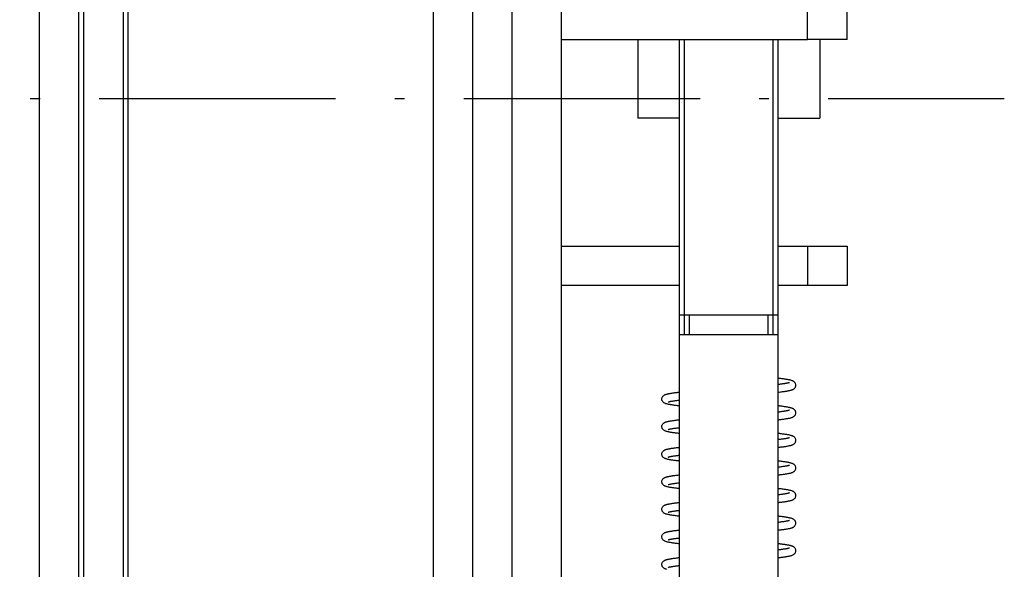
# Model space of a CAD drawing. Extents: x -1321 to 980, y 209 to 1873.
# Drawn here: x 251 to 301, y 1189 to 1217 of the extents above; entities that cross this region are included whole.
import ezdxf

# ---------------------------------------------------------------- set-up
doc = ezdxf.new("R2010")
doc.units = 0
doc.linetypes.add('DASHDOT', pattern=[18.5, 12, -3, 0.5, -3])
doc.layers.get('0').update_dxf_attribs({"linetype": 'CONTINUOUS'})

msp = doc.modelspace()

# ---------------------------------------------------------------- linework, layer by layer
at = {"color": 7}
for p, q in [((252.083, 1108.747), (252.083, 1313.747)), ((272.083, 1130.747), (272.083, 1290.247)), ((274.083, 1130.747), (274.083, 1290.247)), ((256.333, 1289.497), (256.333, 1159.497)), ((256.333, 1289.497), (256.333, 1159.497)), ((254.333, 1160.326), (254.333, 1288.669)), ((254.333, 1160.326), (254.333, 1288.669)), ((278.583, 1131.747), (278.583, 1288.747)), ((274.083, 1133.747), (274.083, 1286.747)), ((276.083, 1133.747), (276.083, 1286.747)), ((254.083, 1162.347), (254.083, 1270.347)), ((256.583, 1172.847), (256.583, 1261.347))]:
    msp.add_line(p, q, dxfattribs=at)
at = {"color": 7, "ltscale": 0.05}
for p, q in [((291.083, 1215.747), (291.083, 1217.747)), ((293.083, 1215.747), (293.083, 1217.747)), ((293.083, 1215.747), (291.083, 1215.747)), ((291.083, 1205.247), (293.083, 1205.247)), ((291.083, 1205.247), (291.083, 1203.247)), ((293.083, 1205.247), (293.083, 1203.247)), ((293.083, 1203.247), (291.083, 1203.247))]:
    msp.add_line(p, q, dxfattribs=at)
at = {"color": 7, "ltscale": 0.3125}
msp.add_line((278.583, 1215.747), (291.083, 1215.747), dxfattribs=at)
at = {"color": 7, "ltscale": 0.1}
for p, q in [((282.464, 1215.747), (282.464, 1211.747)), ((291.702, 1215.747), (291.702, 1211.747))]:
    msp.add_line(p, q, dxfattribs=at)
at = {"color": 7, "ltscale": 0.35}
for p, q in [((284.583, 1201.747), (284.583, 1215.747)), ((284.833, 1201.747), (284.833, 1215.747)), ((289.333, 1201.747), (289.333, 1215.747)), ((289.583, 1201.747), (289.583, 1215.747))]:
    msp.add_line(p, q, dxfattribs=at)
at = {"color": 7, "linetype": 'DASHDOT'}
msp.add_line((33.122, 1212.747), (301.067, 1212.747), dxfattribs=at)
at = {"color": 7, "ltscale": 0.052969}
msp.add_line((284.583, 1211.747), (282.464, 1211.747), dxfattribs=at)
at = {"color": 7, "ltscale": 0.1625}
msp.add_line((289.583, 1205.247), (289.583, 1211.747), dxfattribs=at)
at = {"color": 7, "ltscale": 0.052971}
msp.add_line((289.583, 1211.747), (291.702, 1211.747), dxfattribs=at)
at = {"color": 7, "ltscale": 0.15}
msp.add_line((278.583, 1205.247), (284.583, 1205.247), dxfattribs=at)
at = {"color": 7, "ltscale": 0.037501}
for p, q in [((289.583, 1205.247), (291.083, 1205.247)), ((291.083, 1203.247), (289.583, 1203.247))]:
    msp.add_line(p, q, dxfattribs=at)
at = {"color": 7, "ltscale": 0.149999}
msp.add_line((284.583, 1203.247), (278.583, 1203.247), dxfattribs=at)
at = {"color": 7, "ltscale": 0.3375}
msp.add_line((289.583, 1189.747), (289.583, 1203.247), dxfattribs=at)
at = {"color": 7, "ltscale": 0.025}
for p, q in [((284.583, 1200.747), (284.583, 1201.747)), ((284.833, 1200.747), (284.833, 1201.747)), ((285.083, 1200.747), (285.083, 1201.747)), ((289.083, 1200.747), (289.083, 1201.747)), ((289.333, 1200.747), (289.333, 1201.747))]:
    msp.add_line(p, q, dxfattribs=at)
at = {"color": 7, "ltscale": 0.092464}
for p, q in [((288.282, 1201.747), (284.583, 1201.747)), ((288.282, 1200.747), (284.583, 1200.747))]:
    msp.add_line(p, q, dxfattribs=at)
at = {"color": 7, "ltscale": 0.032536}
for p, q in [((289.583, 1201.747), (288.282, 1201.747)), ((289.583, 1200.747), (288.282, 1200.747))]:
    msp.add_line(p, q, dxfattribs=at)
at = {"color": 7, "ltscale": 0.45}
for p, q in [((284.583, 1182.747), (284.583, 1200.747)), ((289.583, 1182.747), (289.583, 1200.747))]:
    msp.add_line(p, q, dxfattribs=at)
at = {"color": 7}
for points in [[(290.349, 1198.395), (290.34, 1198.399), (290.33, 1198.404), (290.311, 1198.412), (290.294, 1198.419), (290.264, 1198.429), (290.234, 1198.438), (290.21, 1198.444), (290.184, 1198.45), (290.157, 1198.456), (290.129, 1198.462), (290.099, 1198.468), (290.068, 1198.474), (290.035, 1198.48), (290.001, 1198.485), (289.966, 1198.491), (289.929, 1198.497), (289.89, 1198.502), (289.85, 1198.508), (289.809, 1198.513), (289.766, 1198.518), (289.722, 1198.524), (289.677, 1198.529), (289.63, 1198.535), (289.607, 1198.537), (289.583, 1198.54)], [(289.583, 1198.239), (289.616, 1198.243), (289.648, 1198.247), (289.68, 1198.251), (289.71, 1198.254), (289.74, 1198.258), (289.769, 1198.262), (289.797, 1198.266), (289.824, 1198.269), (289.851, 1198.273), (289.876, 1198.277), (289.901, 1198.28), (289.924, 1198.284), (289.947, 1198.288), (289.969, 1198.291), (289.989, 1198.295), (290.009, 1198.299), (290.031, 1198.303), (290.05, 1198.307), (290.069, 1198.31), (290.085, 1198.314), (290.101, 1198.318), (290.115, 1198.321), (290.128, 1198.325), (290.137, 1198.327), (290.143, 1198.329), (290.151, 1198.332), (290.157, 1198.334), (290.161, 1198.335), (290.162, 1198.336), (290.162, 1198.336)], [(289.584, 1197.837), (289.643, 1197.844), (289.699, 1197.85), (289.753, 1197.857), (289.804, 1197.863), (289.854, 1197.87), (289.901, 1197.876), (289.946, 1197.883), (289.99, 1197.89), (290.028, 1197.896), (290.063, 1197.902), (290.097, 1197.908), (290.128, 1197.914), (290.158, 1197.921), (290.187, 1197.927), (290.214, 1197.934), (290.24, 1197.941), (290.268, 1197.949), (290.29, 1197.957), (290.308, 1197.964), (290.327, 1197.971), (290.346, 1197.98), (290.366, 1197.992), (290.387, 1198.006), (290.416, 1198.03), (290.44, 1198.059), (290.459, 1198.088), (290.472, 1198.118), (290.479, 1198.148), (290.483, 1198.178), (290.482, 1198.207), (290.478, 1198.234), (290.471, 1198.26), (290.461, 1198.284), (290.448, 1198.307), (290.433, 1198.327), (290.417, 1198.346), (290.397, 1198.363), (290.375, 1198.379), (290.363, 1198.386), (290.349, 1198.395)], [(283.706, 1197.391), (283.696, 1197.415), (283.69, 1197.435), (283.685, 1197.463), (283.684, 1197.5), (283.689, 1197.536), (283.7, 1197.571), (283.716, 1197.603), (283.738, 1197.633), (283.764, 1197.659), (283.781, 1197.672), (283.797, 1197.682), (283.819, 1197.695), (283.84, 1197.705), (283.857, 1197.713), (283.873, 1197.719), (283.89, 1197.725), (283.907, 1197.73), (283.922, 1197.735), (283.937, 1197.739), (283.953, 1197.743), (283.969, 1197.747), (283.985, 1197.751), (284.002, 1197.755), (284.02, 1197.759), (284.039, 1197.763), (284.071, 1197.769), (284.104, 1197.775), (284.146, 1197.782), (284.188, 1197.789), (284.233, 1197.796), (284.277, 1197.802), (284.312, 1197.807), (284.348, 1197.812), (284.385, 1197.816), (284.423, 1197.821), (284.462, 1197.826), (284.502, 1197.831), (284.544, 1197.835), (284.583, 1197.84)], [(284.583, 1197.137), (284.556, 1197.14), (284.53, 1197.143), (284.478, 1197.149), (284.427, 1197.155), (284.379, 1197.161), (284.332, 1197.167), (284.287, 1197.173), (284.244, 1197.179), (284.203, 1197.186), (284.162, 1197.192), (284.129, 1197.197), (284.098, 1197.203), (284.069, 1197.208), (284.041, 1197.214), (284.014, 1197.219), (283.988, 1197.225), (283.964, 1197.231), (283.94, 1197.237), (283.915, 1197.244), (283.889, 1197.252), (283.864, 1197.261), (283.839, 1197.271), (283.815, 1197.283), (283.789, 1197.299), (283.754, 1197.327), (283.727, 1197.358), (283.716, 1197.374), (283.706, 1197.391)], [(284.004, 1197.34), (284.004, 1197.341), (284.005, 1197.341), (284.006, 1197.342), (284.008, 1197.342), (284.009, 1197.343), (284.016, 1197.345), (284.025, 1197.348), (284.035, 1197.351), (284.047, 1197.354), (284.061, 1197.358), (284.076, 1197.361), (284.092, 1197.365), (284.11, 1197.369), (284.129, 1197.373), (284.151, 1197.377), (284.165, 1197.379), (284.183, 1197.383), (284.217, 1197.388), (284.25, 1197.394), (284.285, 1197.399), (284.323, 1197.405), (284.362, 1197.41), (284.403, 1197.415), (284.446, 1197.421), (284.49, 1197.426), (284.536, 1197.432), (284.583, 1197.437)], [(290.349, 1196.995), (290.33, 1197.004), (290.311, 1197.012), (290.281, 1197.023), (290.255, 1197.032), (290.228, 1197.039), (290.2, 1197.047), (290.17, 1197.054), (290.138, 1197.06), (290.105, 1197.067), (290.07, 1197.074), (290.033, 1197.08), (289.994, 1197.086), (289.953, 1197.093), (289.911, 1197.099), (289.866, 1197.105), (289.82, 1197.112), (289.772, 1197.118), (289.721, 1197.124), (289.674, 1197.13), (289.63, 1197.135), (289.607, 1197.137), (289.584, 1197.14)], [(289.583, 1196.437), (289.615, 1196.44), (289.647, 1196.444), (289.691, 1196.449), (289.742, 1196.455), (289.79, 1196.461), (289.837, 1196.467), (289.881, 1196.474), (289.924, 1196.48), (289.965, 1196.486), (290.004, 1196.492), (290.042, 1196.498), (290.078, 1196.505), (290.113, 1196.511), (290.145, 1196.518), (290.176, 1196.525), (290.206, 1196.531), (290.233, 1196.539), (290.261, 1196.547), (290.276, 1196.552), (290.294, 1196.558), (290.312, 1196.565), (290.331, 1196.573), (290.349, 1196.582), (290.369, 1196.594), (290.391, 1196.609), (290.42, 1196.635), (290.443, 1196.663), (290.461, 1196.692), (290.473, 1196.722), (290.48, 1196.752), (290.483, 1196.781), (290.482, 1196.81), (290.478, 1196.837), (290.47, 1196.862), (290.46, 1196.886), (290.447, 1196.908), (290.433, 1196.928), (290.416, 1196.946), (290.397, 1196.963), (290.375, 1196.979), (290.363, 1196.987), (290.349, 1196.995)], [(289.583, 1196.839), (289.622, 1196.844), (289.652, 1196.847), (289.681, 1196.851), (289.71, 1196.854), (289.737, 1196.858), (289.764, 1196.861), (289.791, 1196.865), (289.816, 1196.868), (289.841, 1196.872), (289.865, 1196.875), (289.889, 1196.879), (289.911, 1196.882), (289.933, 1196.885), (289.954, 1196.889), (289.974, 1196.892), (289.993, 1196.896), (290.012, 1196.899), (290.036, 1196.904), (290.056, 1196.908), (290.076, 1196.912), (290.093, 1196.916), (290.109, 1196.92), (290.124, 1196.923), (290.136, 1196.927), (290.146, 1196.93), (290.153, 1196.932), (290.158, 1196.934), (290.161, 1196.936)], [(283.706, 1195.991), (283.698, 1196.009), (283.692, 1196.027), (283.685, 1196.063), (283.683, 1196.083), (283.684, 1196.1), (283.689, 1196.136), (283.7, 1196.171), (283.716, 1196.203), (283.737, 1196.232), (283.764, 1196.258), (283.78, 1196.271), (283.796, 1196.282), (283.819, 1196.295), (283.84, 1196.305), (283.856, 1196.312), (283.873, 1196.319), (283.89, 1196.325), (283.907, 1196.33), (283.921, 1196.334), (283.937, 1196.339), (283.952, 1196.343), (283.968, 1196.347), (283.984, 1196.351), (284.001, 1196.355), (284.019, 1196.359), (284.037, 1196.362), (284.057, 1196.366), (284.078, 1196.37), (284.1, 1196.374), (284.123, 1196.378), (284.159, 1196.384), (284.197, 1196.39), (284.236, 1196.396), (284.275, 1196.402), (284.31, 1196.406), (284.345, 1196.411), (284.382, 1196.416), (284.42, 1196.421), (284.459, 1196.426), (284.499, 1196.43), (284.54, 1196.435), (284.581, 1196.44)], [(284.583, 1195.737), (284.557, 1195.74), (284.53, 1195.743), (284.479, 1195.749), (284.429, 1195.755), (284.381, 1195.761), (284.335, 1195.767), (284.291, 1195.773), (284.248, 1195.779), (284.207, 1195.785), (284.168, 1195.791), (284.13, 1195.797), (284.102, 1195.802), (284.076, 1195.807), (284.05, 1195.812), (284.026, 1195.817), (284.002, 1195.822), (283.98, 1195.827), (283.958, 1195.832), (283.937, 1195.838), (283.912, 1195.845), (283.887, 1195.853), (283.862, 1195.862), (283.838, 1195.872), (283.814, 1195.884), (283.788, 1195.9), (283.753, 1195.928), (283.727, 1195.958), (283.716, 1195.974), (283.706, 1195.991)], [(284.004, 1195.94), (284.004, 1195.941), (284.005, 1195.941), (284.006, 1195.942), (284.008, 1195.943), (284.009, 1195.943), (284.016, 1195.945), (284.025, 1195.948), (284.035, 1195.951), (284.047, 1195.954), (284.061, 1195.958), (284.076, 1195.961), (284.092, 1195.965), (284.11, 1195.969), (284.129, 1195.973), (284.149, 1195.977), (284.174, 1195.981), (284.203, 1195.986), (284.233, 1195.991), (284.264, 1195.996), (284.298, 1196.001), (284.333, 1196.006), (284.369, 1196.011), (284.407, 1196.016), (284.446, 1196.021), (284.489, 1196.026), (284.535, 1196.032), (284.583, 1196.037)], [(290.349, 1195.594), (290.329, 1195.604), (290.312, 1195.612), (290.29, 1195.62), (290.267, 1195.628), (290.242, 1195.635), (290.215, 1195.643), (290.187, 1195.65), (290.157, 1195.656), (290.126, 1195.663), (290.092, 1195.669), (290.058, 1195.676), (290.021, 1195.682), (289.983, 1195.688), (289.942, 1195.694), (289.9, 1195.701), (289.856, 1195.707), (289.811, 1195.713), (289.763, 1195.719), (289.714, 1195.725), (289.664, 1195.731), (289.625, 1195.735), (289.604, 1195.737), (289.584, 1195.74)], [(289.583, 1195.037), (289.617, 1195.041), (289.65, 1195.044), (289.682, 1195.048), (289.728, 1195.054), (289.773, 1195.059), (289.817, 1195.065), (289.858, 1195.07), (289.899, 1195.076), (289.938, 1195.082), (289.975, 1195.087), (290.011, 1195.093), (290.051, 1195.1), (290.089, 1195.107), (290.125, 1195.114), (290.159, 1195.121), (290.191, 1195.128), (290.222, 1195.136), (290.25, 1195.144), (290.278, 1195.152), (290.296, 1195.159), (290.314, 1195.166), (290.333, 1195.174), (290.351, 1195.183), (290.371, 1195.195), (290.393, 1195.21), (290.422, 1195.237), (290.445, 1195.265), (290.462, 1195.294), (290.473, 1195.324), (290.48, 1195.354), (290.483, 1195.383), (290.482, 1195.411), (290.477, 1195.438), (290.47, 1195.463), (290.46, 1195.487), (290.447, 1195.508), (290.432, 1195.528), (290.416, 1195.547), (290.397, 1195.563), (290.375, 1195.579), (290.363, 1195.587), (290.349, 1195.594)], [(289.583, 1195.439), (289.615, 1195.443), (289.649, 1195.447), (289.707, 1195.454), (289.759, 1195.461), (289.809, 1195.467), (289.856, 1195.474), (289.9, 1195.48), (289.941, 1195.487), (289.98, 1195.493), (290.012, 1195.499), (290.034, 1195.503), (290.055, 1195.507), (290.074, 1195.511), (290.091, 1195.515), (290.107, 1195.519), (290.121, 1195.523), (290.134, 1195.526), (290.144, 1195.53), (290.153, 1195.532), (290.16, 1195.535), (290.161, 1195.536), (290.162, 1195.536)], [(283.706, 1194.591), (283.698, 1194.609), (283.692, 1194.627), (283.685, 1194.663), (283.684, 1194.7), (283.689, 1194.736), (283.7, 1194.771), (283.716, 1194.803), (283.738, 1194.832), (283.764, 1194.858), (283.78, 1194.871), (283.796, 1194.882), (283.819, 1194.895), (283.84, 1194.905), (283.856, 1194.912), (283.873, 1194.919), (283.89, 1194.925), (283.907, 1194.93), (283.922, 1194.935), (283.937, 1194.939), (283.952, 1194.943), (283.968, 1194.947), (283.985, 1194.951), (284.002, 1194.955), (284.019, 1194.958), (284.038, 1194.962), (284.063, 1194.967), (284.088, 1194.972), (284.115, 1194.977), (284.142, 1194.981), (284.174, 1194.987), (284.207, 1194.992), (284.241, 1194.997), (284.276, 1195.002), (284.31, 1195.007), (284.346, 1195.011), (284.383, 1195.016), (284.421, 1195.021), (284.46, 1195.026), (284.5, 1195.03), (284.541, 1195.035), (284.582, 1195.04)], [(284.004, 1194.541), (284.004, 1194.541), (284.005, 1194.541), (284.006, 1194.542), (284.008, 1194.542), (284.009, 1194.543), (284.016, 1194.545), (284.025, 1194.548), (284.035, 1194.551), (284.047, 1194.554), (284.061, 1194.558), (284.076, 1194.561), (284.092, 1194.565), (284.11, 1194.569), (284.129, 1194.573), (284.149, 1194.577), (284.171, 1194.581), (284.194, 1194.584), (284.219, 1194.589), (284.248, 1194.593), (284.278, 1194.598), (284.309, 1194.603), (284.342, 1194.607), (284.376, 1194.612), (284.411, 1194.616), (284.448, 1194.621), (284.489, 1194.626), (284.535, 1194.632), (284.583, 1194.637)], [(284.583, 1194.337), (284.556, 1194.34), (284.529, 1194.343), (284.476, 1194.349), (284.425, 1194.355), (284.377, 1194.361), (284.329, 1194.367), (284.284, 1194.374), (284.241, 1194.38), (284.199, 1194.386), (284.16, 1194.392), (284.122, 1194.399), (284.079, 1194.406), (284.031, 1194.416), (283.987, 1194.425), (283.945, 1194.436), (283.917, 1194.444), (283.891, 1194.452), (283.866, 1194.461), (283.84, 1194.471), (283.816, 1194.483), (283.79, 1194.499), (283.755, 1194.526), (283.727, 1194.557), (283.716, 1194.574), (283.706, 1194.591)], [(290.349, 1194.195), (290.33, 1194.204), (290.311, 1194.212), (290.281, 1194.223), (290.251, 1194.233), (290.224, 1194.24), (290.195, 1194.248), (290.165, 1194.255), (290.133, 1194.262), (290.099, 1194.268), (290.063, 1194.275), (290.025, 1194.281), (289.986, 1194.288), (289.944, 1194.294), (289.9, 1194.301), (289.855, 1194.307), (289.808, 1194.313), (289.758, 1194.319), (289.707, 1194.326), (289.654, 1194.332), (289.624, 1194.335), (289.583, 1194.34)], [(289.583, 1193.637), (289.619, 1193.641), (289.655, 1193.645), (289.689, 1193.649), (289.725, 1193.653), (289.769, 1193.659), (289.81, 1193.664), (289.85, 1193.669), (289.888, 1193.674), (289.925, 1193.68), (289.961, 1193.685), (289.995, 1193.69), (290.031, 1193.696), (290.072, 1193.703), (290.11, 1193.711), (290.145, 1193.718), (290.179, 1193.725), (290.21, 1193.733), (290.24, 1193.741), (290.27, 1193.75), (290.287, 1193.756), (290.301, 1193.761), (290.317, 1193.767), (290.332, 1193.774), (290.347, 1193.781), (290.366, 1193.792), (290.387, 1193.806), (290.416, 1193.831), (290.441, 1193.859), (290.459, 1193.889), (290.472, 1193.919), (290.48, 1193.949), (290.483, 1193.978), (290.482, 1194.007), (290.478, 1194.035), (290.471, 1194.06), (290.461, 1194.084), (290.448, 1194.107), (290.433, 1194.127), (290.416, 1194.146), (290.397, 1194.163), (290.375, 1194.179), (290.363, 1194.187), (290.349, 1194.195)], [(289.583, 1194.039), (289.621, 1194.044), (289.657, 1194.048), (289.704, 1194.054), (289.753, 1194.06), (289.798, 1194.066), (289.842, 1194.072), (289.883, 1194.078), (289.922, 1194.084), (289.959, 1194.09), (289.994, 1194.096), (290.019, 1194.1), (290.04, 1194.104), (290.06, 1194.109), (290.078, 1194.112), (290.095, 1194.116), (290.11, 1194.12), (290.123, 1194.123), (290.135, 1194.127), (290.145, 1194.13), (290.151, 1194.132), (290.157, 1194.134), (290.161, 1194.135), (290.162, 1194.136), (290.162, 1194.136)], [(283.706, 1193.191), (283.698, 1193.209), (283.692, 1193.227), (283.685, 1193.263), (283.684, 1193.3), (283.689, 1193.336), (283.7, 1193.371), (283.716, 1193.403), (283.738, 1193.432), (283.764, 1193.458), (283.78, 1193.471), (283.796, 1193.482), (283.819, 1193.495), (283.84, 1193.505), (283.856, 1193.512), (283.873, 1193.519), (283.89, 1193.525), (283.907, 1193.53), (283.922, 1193.535), (283.937, 1193.539), (283.952, 1193.543), (283.968, 1193.547), (283.985, 1193.551), (284.002, 1193.555), (284.02, 1193.559), (284.038, 1193.562), (284.069, 1193.568), (284.099, 1193.574), (284.131, 1193.58), (284.163, 1193.585), (284.19, 1193.589), (284.218, 1193.594), (284.246, 1193.598), (284.276, 1193.602), (284.311, 1193.607), (284.347, 1193.612), (284.384, 1193.616), (284.422, 1193.621), (284.461, 1193.626), (284.501, 1193.63), (284.543, 1193.635), (284.583, 1193.64)], [(284.583, 1192.937), (284.556, 1192.94), (284.53, 1192.943), (284.478, 1192.949), (284.428, 1192.955), (284.38, 1192.961), (284.334, 1192.967), (284.289, 1192.973), (284.247, 1192.979), (284.206, 1192.985), (284.166, 1192.991), (284.129, 1192.997), (284.094, 1193.004), (284.052, 1193.011), (284.012, 1193.02), (283.975, 1193.028), (283.939, 1193.037), (283.912, 1193.045), (283.887, 1193.053), (283.863, 1193.062), (283.838, 1193.072), (283.814, 1193.084), (283.789, 1193.099), (283.754, 1193.127), (283.727, 1193.158), (283.716, 1193.174), (283.706, 1193.191)], [(284.009, 1193.143), (284.016, 1193.145), (284.025, 1193.148), (284.035, 1193.151), (284.047, 1193.154), (284.061, 1193.158), (284.076, 1193.161), (284.092, 1193.165), (284.11, 1193.169), (284.129, 1193.173), (284.149, 1193.177), (284.175, 1193.181), (284.209, 1193.187), (284.238, 1193.192), (284.264, 1193.196), (284.292, 1193.2), (284.321, 1193.204), (284.352, 1193.209), (284.383, 1193.213), (284.415, 1193.217), (284.449, 1193.221), (284.489, 1193.226), (284.535, 1193.232), (284.583, 1193.237)], [(290.349, 1192.795), (290.331, 1192.803), (290.312, 1192.812), (290.275, 1192.825), (290.237, 1192.837), (290.21, 1192.844), (290.181, 1192.851), (290.15, 1192.858), (290.118, 1192.865), (290.084, 1192.871), (290.048, 1192.878), (290.01, 1192.884), (289.97, 1192.89), (289.928, 1192.896), (289.885, 1192.903), (289.84, 1192.909), (289.793, 1192.915), (289.744, 1192.921), (289.693, 1192.927), (289.641, 1192.933), (289.614, 1192.936), (289.583, 1192.94)], [(289.583, 1192.237), (289.621, 1192.241), (289.658, 1192.245), (289.695, 1192.25), (289.73, 1192.254), (289.766, 1192.258), (289.804, 1192.263), (289.839, 1192.268), (289.874, 1192.272), (289.908, 1192.277), (289.94, 1192.282), (289.972, 1192.287), (290.002, 1192.292), (290.039, 1192.298), (290.079, 1192.305), (290.116, 1192.312), (290.151, 1192.319), (290.184, 1192.326), (290.215, 1192.334), (290.245, 1192.342), (290.273, 1192.351), (290.302, 1192.361), (290.325, 1192.37), (290.348, 1192.382), (290.368, 1192.393), (290.389, 1192.408), (290.419, 1192.433), (290.442, 1192.462), (290.46, 1192.491), (290.472, 1192.521), (290.48, 1192.551), (290.483, 1192.58), (290.482, 1192.609), (290.478, 1192.636), (290.471, 1192.661), (290.46, 1192.685), (290.448, 1192.707), (290.433, 1192.728), (290.416, 1192.746), (290.397, 1192.763), (290.375, 1192.779), (290.363, 1192.787), (290.349, 1192.795)], [(289.583, 1192.639), (289.629, 1192.645), (289.673, 1192.65), (289.717, 1192.655), (289.763, 1192.661), (289.805, 1192.667), (289.846, 1192.672), (289.885, 1192.678), (289.921, 1192.684), (289.956, 1192.689), (289.989, 1192.695), (290.015, 1192.7), (290.037, 1192.704), (290.057, 1192.708), (290.075, 1192.712), (290.093, 1192.716), (290.108, 1192.719), (290.122, 1192.723), (290.134, 1192.726), (290.145, 1192.73), (290.155, 1192.733), (290.161, 1192.735), (290.162, 1192.736), (290.162, 1192.736)], [(283.706, 1191.791), (283.698, 1191.809), (283.692, 1191.827), (283.685, 1191.863), (283.684, 1191.9), (283.689, 1191.936), (283.7, 1191.971), (283.717, 1192.004), (283.738, 1192.033), (283.764, 1192.059), (283.781, 1192.072), (283.797, 1192.083), (283.819, 1192.095), (283.84, 1192.105), (283.857, 1192.113), (283.874, 1192.119), (283.89, 1192.125), (283.907, 1192.13), (283.922, 1192.135), (283.937, 1192.139), (283.953, 1192.143), (283.969, 1192.147), (283.986, 1192.151), (284.003, 1192.155), (284.02, 1192.159), (284.039, 1192.163), (284.076, 1192.17), (284.112, 1192.176), (284.15, 1192.183), (284.191, 1192.189), (284.235, 1192.196), (284.277, 1192.202), (284.312, 1192.207), (284.348, 1192.212), (284.385, 1192.216), (284.423, 1192.221), (284.462, 1192.226), (284.502, 1192.231), (284.544, 1192.235), (284.585, 1192.24)], [(284.583, 1191.537), (284.556, 1191.54), (284.529, 1191.543), (284.476, 1191.549), (284.425, 1191.555), (284.376, 1191.562), (284.328, 1191.568), (284.283, 1191.574), (284.239, 1191.58), (284.197, 1191.586), (284.158, 1191.593), (284.12, 1191.599), (284.084, 1191.605), (284.048, 1191.612), (284.012, 1191.62), (283.978, 1191.627), (283.946, 1191.635), (283.918, 1191.643), (283.892, 1191.651), (283.866, 1191.66), (283.841, 1191.671), (283.817, 1191.683), (283.791, 1191.698), (283.755, 1191.726), (283.727, 1191.757), (283.716, 1191.774), (283.706, 1191.791)], [(284.009, 1191.743), (284.016, 1191.745), (284.025, 1191.748), (284.035, 1191.751), (284.047, 1191.754), (284.061, 1191.758), (284.076, 1191.761), (284.092, 1191.765), (284.11, 1191.769), (284.129, 1191.773), (284.149, 1191.777), (284.17, 1191.78), (284.19, 1191.784), (284.212, 1191.788), (284.234, 1191.791), (284.258, 1191.795), (284.283, 1191.799), (284.308, 1191.802), (284.335, 1191.806), (284.362, 1191.81), (284.391, 1191.814), (284.42, 1191.818), (284.45, 1191.822), (284.489, 1191.826), (284.535, 1191.832), (284.583, 1191.837)], [(289.583, 1190.837), (289.624, 1190.841), (289.663, 1190.846), (289.701, 1190.85), (289.739, 1190.855), (289.775, 1190.859), (289.809, 1190.864), (289.842, 1190.868), (289.874, 1190.873), (289.906, 1190.877), (289.936, 1190.881), (289.965, 1190.886), (289.994, 1190.89), (290.024, 1190.895), (290.067, 1190.902), (290.105, 1190.91), (290.141, 1190.917), (290.175, 1190.924), (290.206, 1190.932), (290.237, 1190.94), (290.266, 1190.948), (290.29, 1190.957), (290.312, 1190.965), (290.33, 1190.973), (290.345, 1190.98), (290.363, 1190.99), (290.385, 1191.005), (290.413, 1191.028), (290.439, 1191.057), (290.458, 1191.086), (290.471, 1191.116), (290.479, 1191.147), (290.483, 1191.177), (290.483, 1191.206), (290.478, 1191.233), (290.471, 1191.259), (290.461, 1191.284), (290.449, 1191.306), (290.434, 1191.327), (290.417, 1191.345), (290.398, 1191.363), (290.375, 1191.379), (290.363, 1191.386), (290.349, 1191.395)], [(289.583, 1191.239), (289.636, 1191.245), (289.687, 1191.252), (289.734, 1191.257), (289.775, 1191.263), (289.814, 1191.268), (289.852, 1191.273), (289.888, 1191.279), (289.922, 1191.284), (289.955, 1191.289), (289.985, 1191.294), (290.012, 1191.299), (290.034, 1191.303), (290.054, 1191.307), (290.073, 1191.311), (290.091, 1191.315), (290.106, 1191.319), (290.121, 1191.323), (290.133, 1191.326), (290.143, 1191.329), (290.15, 1191.332), (290.156, 1191.333), (290.16, 1191.335), (290.161, 1191.335), (290.162, 1191.336)], [(290.349, 1191.395), (290.34, 1191.399), (290.33, 1191.404), (290.311, 1191.412), (290.293, 1191.419), (290.274, 1191.426), (290.255, 1191.432), (290.236, 1191.437), (290.219, 1191.442), (290.194, 1191.448), (290.169, 1191.454), (290.142, 1191.46), (290.114, 1191.465), (290.086, 1191.471), (290.055, 1191.476), (290.024, 1191.482), (289.991, 1191.487), (289.956, 1191.492), (289.921, 1191.498), (289.884, 1191.503), (289.845, 1191.508), (289.806, 1191.513), (289.765, 1191.519), (289.721, 1191.524), (289.686, 1191.528), (289.653, 1191.532), (289.619, 1191.536), (289.601, 1191.538), (289.584, 1191.54)], [(283.706, 1190.391), (283.698, 1190.409), (283.692, 1190.427), (283.685, 1190.463), (283.684, 1190.5), (283.689, 1190.536), (283.699, 1190.57), (283.716, 1190.603), (283.737, 1190.632), (283.764, 1190.658), (283.78, 1190.671), (283.796, 1190.682), (283.819, 1190.695), (283.839, 1190.705), (283.856, 1190.712), (283.873, 1190.719), (283.89, 1190.725), (283.906, 1190.73), (283.921, 1190.734), (283.936, 1190.739), (283.952, 1190.743), (283.968, 1190.747), (283.984, 1190.751), (284.001, 1190.755), (284.018, 1190.758), (284.036, 1190.762), (284.056, 1190.766), (284.075, 1190.77), (284.096, 1190.773), (284.117, 1190.777), (284.138, 1190.781), (284.16, 1190.785), (284.183, 1190.788), (284.207, 1190.792), (284.24, 1190.797), (284.274, 1190.802), (284.309, 1190.806), (284.344, 1190.811), (284.381, 1190.816), (284.419, 1190.821), (284.458, 1190.825), (284.498, 1190.83), (284.54, 1190.835), (284.581, 1190.839)], [(284.583, 1190.137), (284.556, 1190.14), (284.53, 1190.143), (284.478, 1190.149), (284.428, 1190.155), (284.379, 1190.161), (284.333, 1190.167), (284.288, 1190.173), (284.245, 1190.179), (284.204, 1190.185), (284.164, 1190.192), (284.127, 1190.198), (284.091, 1190.204), (284.057, 1190.21), (284.026, 1190.217), (283.996, 1190.223), (283.967, 1190.23), (283.94, 1190.237), (283.914, 1190.244), (283.888, 1190.252), (283.864, 1190.261), (283.839, 1190.272), (283.815, 1190.284), (283.789, 1190.299), (283.754, 1190.327), (283.727, 1190.358), (283.716, 1190.374), (283.706, 1190.391)], [(284.004, 1190.34), (284.004, 1190.341), (284.005, 1190.341), (284.006, 1190.342), (284.008, 1190.342), (284.009, 1190.343), (284.016, 1190.345), (284.025, 1190.348), (284.035, 1190.351), (284.047, 1190.354), (284.061, 1190.358), (284.076, 1190.361), (284.092, 1190.365), (284.11, 1190.369), (284.129, 1190.373), (284.149, 1190.376), (284.171, 1190.381), (284.197, 1190.385), (284.223, 1190.39), (284.252, 1190.394), (284.277, 1190.398), (284.299, 1190.401), (284.323, 1190.405), (284.347, 1190.408), (284.372, 1190.411), (284.398, 1190.415), (284.424, 1190.418), (284.451, 1190.422), (284.488, 1190.426), (284.536, 1190.432), (284.583, 1190.437)], [(290.349, 1189.995), (290.34, 1189.999), (290.33, 1190.004), (290.312, 1190.012), (290.294, 1190.019), (290.276, 1190.025), (290.257, 1190.031), (290.238, 1190.037), (290.208, 1190.045), (290.185, 1190.05), (290.16, 1190.056), (290.135, 1190.061), (290.109, 1190.066), (290.082, 1190.072), (290.053, 1190.077), (290.023, 1190.082), (289.992, 1190.087), (289.96, 1190.092), (289.927, 1190.097), (289.893, 1190.102), (289.857, 1190.107), (289.82, 1190.111), (289.782, 1190.116), (289.743, 1190.121), (289.703, 1190.126), (289.664, 1190.131), (289.624, 1190.135), (289.604, 1190.137), (289.583, 1190.14)], [(289.583, 1189.437), (289.625, 1189.442), (289.666, 1189.446), (289.705, 1189.451), (289.744, 1189.456), (289.782, 1189.46), (289.814, 1189.464), (289.843, 1189.468), (289.872, 1189.472), (289.9, 1189.476), (289.927, 1189.48), (289.954, 1189.484), (289.98, 1189.488), (290.005, 1189.492), (290.04, 1189.498), (290.08, 1189.505), (290.117, 1189.512), (290.152, 1189.519), (290.185, 1189.526), (290.216, 1189.534), (290.245, 1189.542), (290.273, 1189.551), (290.301, 1189.561), (290.33, 1189.573), (290.348, 1189.582), (290.368, 1189.593), (290.389, 1189.608), (290.419, 1189.634), (290.443, 1189.662), (290.46, 1189.691), (290.472, 1189.721), (290.48, 1189.751), (290.483, 1189.78), (290.482, 1189.809), (290.478, 1189.836), (290.47, 1189.862), (290.46, 1189.885), (290.448, 1189.907), (290.433, 1189.928), (290.416, 1189.946), (290.397, 1189.963), (290.375, 1189.979), (290.363, 1189.987), (290.349, 1189.995)], [(289.584, 1189.839), (289.614, 1189.843), (289.643, 1189.846), (289.672, 1189.85), (289.7, 1189.853), (289.727, 1189.857), (289.757, 1189.86), (289.796, 1189.865), (289.831, 1189.87), (289.866, 1189.875), (289.898, 1189.88), (289.929, 1189.885), (289.959, 1189.89), (289.987, 1189.895), (290.012, 1189.899), (290.034, 1189.903), (290.054, 1189.907), (290.073, 1189.911), (290.09, 1189.915), (290.106, 1189.919), (290.12, 1189.923), (290.133, 1189.926), (290.143, 1189.929), (290.152, 1189.932), (290.158, 1189.934), (290.162, 1189.936)], [(283.706, 1188.991), (283.698, 1189.009), (283.692, 1189.027), (283.685, 1189.063), (283.684, 1189.1), (283.689, 1189.136), (283.7, 1189.171), (283.716, 1189.203), (283.737, 1189.232), (283.752, 1189.247), (283.764, 1189.258), (283.781, 1189.271), (283.797, 1189.282), (283.819, 1189.295), (283.84, 1189.305), (283.856, 1189.312), (283.873, 1189.319), (283.89, 1189.325), (283.907, 1189.33), (283.922, 1189.335), (283.937, 1189.339), (283.952, 1189.343), (283.968, 1189.347), (283.984, 1189.351), (284.001, 1189.355), (284.019, 1189.358), (284.037, 1189.362), (284.059, 1189.366), (284.081, 1189.371), (284.104, 1189.375), (284.127, 1189.379), (284.152, 1189.383), (284.177, 1189.387), (284.203, 1189.391), (284.231, 1189.395), (284.275, 1189.402), (284.31, 1189.407), (284.346, 1189.411), (284.383, 1189.416), (284.421, 1189.421), (284.46, 1189.426), (284.5, 1189.43), (284.542, 1189.435), (284.582, 1189.44)], [(283.936, 1188.838), (283.91, 1188.845), (283.885, 1188.854), (283.861, 1188.862), (283.837, 1188.873), (283.813, 1188.885), (283.788, 1188.9), (283.753, 1188.928), (283.726, 1188.958), (283.716, 1188.975), (283.706, 1188.991)], [(284.004, 1188.94), (284.004, 1188.941), (284.005, 1188.941), (284.006, 1188.942), (284.008, 1188.943), (284.009, 1188.943), (284.016, 1188.945), (284.025, 1188.948), (284.035, 1188.951), (284.047, 1188.954), (284.061, 1188.958), (284.076, 1188.961), (284.092, 1188.965), (284.11, 1188.969), (284.129, 1188.973), (284.149, 1188.977), (284.174, 1188.981), (284.204, 1188.986), (284.236, 1188.992), (284.27, 1188.997), (284.308, 1189.002), (284.351, 1189.009), (284.396, 1189.015), (284.444, 1189.021), (284.49, 1189.026), (284.536, 1189.032), (284.583, 1189.037)]]:
    msp.add_lwpolyline(points, dxfattribs=at)

doc.saveas('drawing.dxf')
